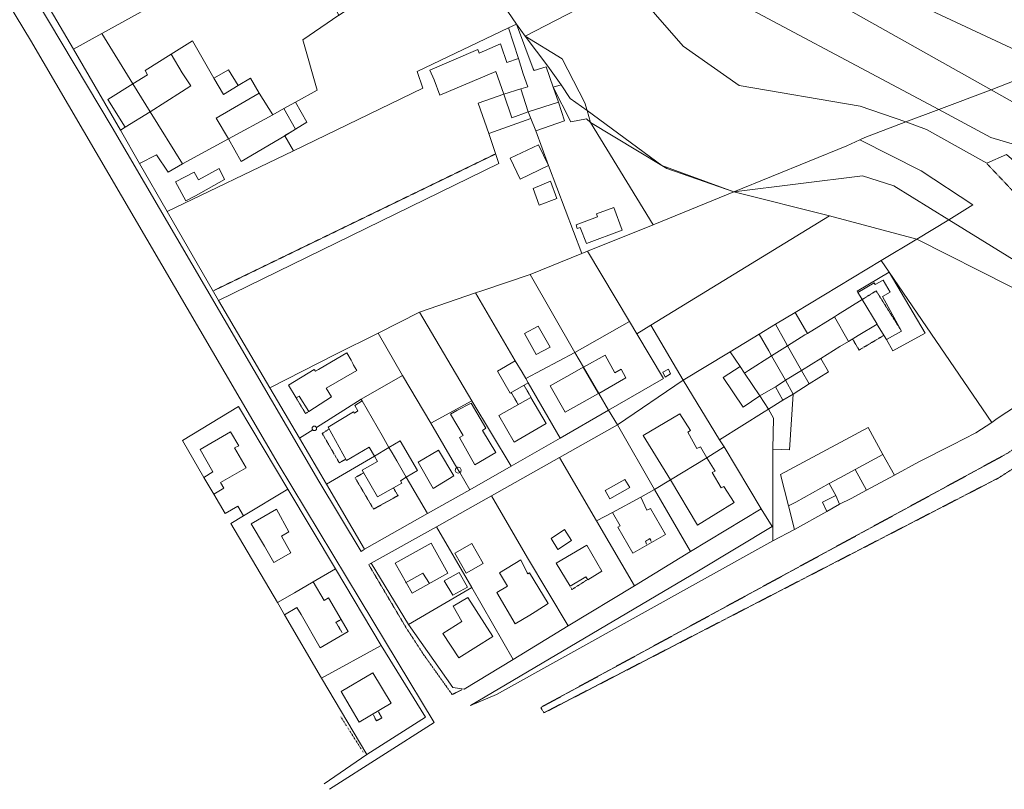
# Model space of a CAD drawing. Units: millimetres. Extents: x 1716 to 5895, y 4425 to 11048.
# Drawn here: x 2757 to 3035, y 5013 to 5230 of the extents above; entities that cross this region are included whole.
import ezdxf

# ---------------------------------------------------------------- set-up
doc = ezdxf.new("R2010")
doc.units = ezdxf.units.MM
doc.header["$LTSCALE"] = 0.1
for name, pattern in [('CONTINUA', [0, 0, 0]), ('INTERNA', [0]), ('TRATTEGGIATA5', [0.3, 0.15, -0.15]), ('TRATTO-PUNTO', [10, 5, -2.5, 0, -2.5])]:
    doc.linetypes.add(name, pattern=pattern)
doc.layers.add('Layer 11111', color=251, linetype='CONTINUA', lineweight=0)

msp = doc.modelspace()

# ---------------------------------------------------------------- linework, layer by layer
at = {"layer": 'Layer 11111'}
for points in [[(2854.03, 5080.55), (2853.19, 5079.94), (2841.28, 5099.8), (2782.93, 5199.71), (2739.98, 5271.64), (2693.74, 5348.06), (2662.06, 5400.22), (2642.41, 5433.16), (2643.93, 5434.02)], [(2844.26, 5012.82), (2873.85, 5031.67), (2852.96, 5066.3), (2829.8, 5104.74), (2759.92, 5224.34), (2736.9, 5262.33), (2695.19, 5331.63), (2670.7, 5372.45), (2647.46, 5411.23), (2645.45, 5414.32), (2638.72, 5420.09), (2632.71, 5422.79), (2627.95, 5424.18), (2625.2, 5424.16), (2619.21, 5423.01), (2611.47, 5421.44)], [(2816.79, 5410), (2853.43, 5344.19), (2871.87, 5315.23), (2881.07, 5301.47), (2887.32, 5291.71), (2888.81, 5290.88), (2890.51, 5290.36), (2904.12, 5283.82), (2916.08, 5278.4), (2961.12, 5257.43), (2995.58, 5241.34), (3047.82, 5216.91)], [(2839.55, 5114.29), (2839.71, 5114.12), (2840.23, 5114.11), (2840.6, 5114.46), (2840.61, 5114.98)], [(2881.4, 5102.99), (2881.11, 5103.57), (2880.5, 5103.77), (2880.22, 5103.63)], [(2872.47, 5070.92), (2870.6, 5073.88), (2865.76, 5071.16)], [(2854.82, 5022.7), (2842.73, 5014.41)]]:
    msp.add_lwpolyline(points, dxfattribs=at)
for points in [[(2897, 5228.88), (2899.46, 5225.47), (2919.71, 5236.04), (2906.15, 5248.02), (2899.16, 5266.82), (2880.17, 5253.99), (2888.7, 5241.15), (2897, 5228.88)], [(2836.73, 5224.47), (2846.89, 5231.38), (2833.83, 5256.14), (2802.44, 5238.69), (2780.05, 5226.24), (2788.74, 5212.02), (2792.94, 5214.58), (2792.26, 5215.77), (2799.56, 5220.37), (2805.59, 5224.14), (2811.64, 5213.66), (2815.75, 5216.01), (2818.47, 5211.57), (2821.96, 5213.61), (2824.44, 5209.39), (2828.24, 5203.27), (2831.42, 5205.04), (2834.64, 5206.82), (2840.83, 5210.27), (2836.73, 5224.47)], [(2868.97, 5215.49), (2894.74, 5227.8), (2897, 5228.88), (2888.7, 5241.15), (2879.97, 5253.85), (2877.16, 5251.94), (2876.92, 5251.78), (2846.98, 5231.44), (2846.89, 5231.38), (2836.73, 5224.47), (2840.83, 5210.27), (2834.64, 5206.82), (2837.9, 5201.23), (2834.67, 5199.22), (2831.64, 5197.3), (2834.12, 5193.14), (2870.6, 5210.78), (2868.97, 5215.49)], [(2983.58, 5237.06), (2954.15, 5253.87), (2940.93, 5247.04), (2947.61, 5241.4), (3016.24, 5204.81), (3030.94, 5210.37), (2983.58, 5237.06)], [(2802.44, 5238.69), (2793.99, 5252.83), (2763.53, 5236.34), (2772.01, 5221.78), (2780.05, 5226.24), (2802.44, 5238.69)], [(3006.92, 5201.29), (3016.24, 5204.81), (2947.61, 5241.4), (2940.93, 5247.04), (2928.5, 5240.6), (2944.09, 5222.63), (2959.9, 5211.58), (2994, 5205.75), (3006.92, 5201.29)], [(2938.03, 5188.94), (2958.34, 5181.57), (2990.24, 5194.54), (2993.9, 5196.21), (2995.3, 5196.84), (3006.92, 5201.29), (2994, 5205.75), (2959.9, 5211.58), (2944.09, 5222.63), (2928.5, 5240.6), (2919.71, 5236.04), (2899.46, 5225.47), (2909.89, 5219.04), (2916.36, 5206.69), (2916.95, 5204.45), (2938.03, 5188.94)], [(2995.58, 5241.34), (2983.58, 5237.06), (3030.94, 5210.37), (3047.82, 5216.91), (2995.58, 5241.34)], [(2902.49, 5198.79), (2910.58, 5201.55), (2908.86, 5206.85), (2907.36, 5211.1), (2909.64, 5211.74), (2905.86, 5217), (2899.46, 5225.47), (2897, 5228.88), (2894.74, 5227.8), (2897.61, 5219.14), (2898.94, 5214.87), (2900.21, 5211.2), (2898.26, 5210.59), (2900.35, 5204.07), (2901.06, 5202.22), (2902.49, 5198.79)], [(2900.35, 5204.07), (2908.86, 5206.85), (2907.36, 5211.1), (2905.37, 5216.82), (2902, 5215.82), (2901.75, 5216.22), (2897, 5228.88), (2894.74, 5227.8), (2897.61, 5219.14), (2898.94, 5214.87), (2900.21, 5211.2), (2898.26, 5210.59), (2900.35, 5204.07)], [(2785.28, 5198.95), (2786.66, 5199.74), (2781.71, 5207.64), (2788.74, 5212.02), (2780.05, 5226.24), (2772.01, 5221.78), (2785.28, 5198.95)], [(2812.96, 5150.84), (2892.03, 5189.48), (2889.22, 5198), (2886.18, 5206.55), (2893.46, 5209.07), (2891.21, 5215.49), (2875.43, 5208.82), (2873.77, 5213.12), (2872.55, 5215.84), (2886.12, 5221.75), (2886.49, 5220.68), (2892.52, 5223.3), (2892.71, 5222.71), (2894.32, 5218.02), (2897.61, 5219.14), (2894.74, 5227.8), (2868.97, 5215.49), (2870.6, 5210.78), (2834.12, 5193.14), (2798.46, 5175.94), (2812.96, 5150.84)], [(2793.7, 5204.11), (2802.83, 5189.42), (2815.74, 5196.47), (2812.29, 5202.3), (2824.44, 5209.39), (2821.96, 5213.61), (2818.47, 5211.57), (2814.33, 5209.04), (2811.64, 5213.66), (2805.59, 5224.14), (2799.56, 5220.37), (2792.26, 5215.77), (2792.94, 5214.58), (2788.74, 5212.02), (2793.7, 5204.11)], [(2886.49, 5220.68), (2886.12, 5221.75), (2872.55, 5215.84), (2873.77, 5213.12), (2875.43, 5208.82), (2891.21, 5215.49), (2893.46, 5209.07), (2898.26, 5210.59), (2900.21, 5211.2), (2898.94, 5214.87), (2897.61, 5219.14), (2894.32, 5218.02), (2892.71, 5222.71), (2892.52, 5223.3), (2886.49, 5220.68)], [(2886.49, 5220.68), (2886.12, 5221.75), (2872.55, 5215.84), (2873.77, 5213.12), (2875.43, 5208.82), (2891.21, 5215.49), (2893.46, 5209.07), (2898.26, 5210.59), (2900.21, 5211.2), (2898.94, 5214.87), (2897.61, 5219.14), (2894.32, 5218.02), (2892.71, 5222.71), (2892.52, 5223.3), (2886.49, 5220.68)], [(2909.64, 5211.74), (2912.23, 5207.83), (2916.95, 5204.45), (2916.36, 5206.69), (2909.89, 5219.04), (2899.46, 5225.47), (2905.86, 5217), (2909.64, 5211.74)], [(2802.48, 5209.73), (2805.11, 5211.42), (2802.7, 5215.1), (2799.56, 5220.37), (2792.26, 5215.77), (2792.94, 5214.58), (2788.74, 5212.02), (2793.7, 5204.11), (2802.48, 5209.73)], [(2818.47, 5211.57), (2815.75, 5216.01), (2811.64, 5213.66), (2814.33, 5209.04), (2818.47, 5211.57)], [(2818.47, 5211.57), (2815.75, 5216.01), (2811.64, 5213.66), (2814.33, 5209.04), (2818.47, 5211.57)], [(3047.82, 5216.91), (3030.94, 5210.37), (3075.58, 5185.19), (3087.37, 5187.6), (3087.63, 5187.84), (3090.01, 5186.99), (3093.85, 5195.53), (3047.82, 5216.91)], [(2790.67, 5189.51), (2795.49, 5191.99), (2798.78, 5187.09), (2802.83, 5189.42), (2793.7, 5204.11), (2788.74, 5212.02), (2781.71, 5207.64), (2786.66, 5199.74), (2785.28, 5198.95), (2790.67, 5189.51)], [(2788.74, 5212.02), (2781.71, 5207.64), (2786.66, 5199.74), (2793.7, 5204.11), (2788.74, 5212.02)], [(2828.24, 5203.27), (2824.44, 5209.39), (2812.29, 5202.3), (2815.74, 5196.47), (2828.24, 5203.27)], [(2828.24, 5203.27), (2824.44, 5209.39), (2812.29, 5202.3), (2815.74, 5196.47), (2828.24, 5203.27)], [(2893.46, 5209.07), (2886.18, 5206.55), (2889.22, 5198), (2901.06, 5202.22), (2900.35, 5204.07), (2898.26, 5210.59), (2893.46, 5209.07)], [(2893.46, 5209.07), (2895.75, 5202.43), (2900.35, 5204.07), (2898.26, 5210.59), (2893.46, 5209.07)], [(2906.09, 5188.98), (2915.45, 5164.1), (2917.06, 5164.77), (2935.65, 5172.24), (2917.94, 5201.06), (2916.83, 5202.16), (2912.35, 5201.3), (2907.36, 5211.1), (2908.86, 5206.85), (2910.58, 5201.55), (2902.49, 5198.79), (2906.09, 5188.98)], [(2909.64, 5211.74), (2907.36, 5211.1), (2912.35, 5201.3), (2916.83, 5202.16), (2917.94, 5201.06), (2916.95, 5204.45), (2912.23, 5207.83), (2909.64, 5211.74)], [(3075.58, 5185.19), (3030.94, 5210.37), (3016.24, 5204.81), (3030.92, 5196.87), (3072.45, 5184.49), (3075.58, 5185.19)], [(2831.42, 5205.04), (2828.24, 5203.27), (2815.74, 5196.47), (2802.83, 5189.42), (2798.78, 5187.09), (2795.49, 5191.99), (2790.67, 5189.51), (2798.46, 5175.94), (2834.12, 5193.14), (2831.64, 5197.3), (2834.67, 5199.22), (2837.9, 5201.23), (2834.64, 5206.82), (2831.42, 5205.04)], [(2831.55, 5197.46), (2834.67, 5199.22), (2831.42, 5205.04), (2828.24, 5203.27), (2815.74, 5196.47), (2819.39, 5190.1), (2831.64, 5197.3), (2831.55, 5197.46)], [(2916.95, 5204.45), (2917.94, 5201.06), (2938.03, 5188.94), (2916.95, 5204.45)], [(3072.45, 5184.49), (3030.92, 5196.87), (3016.24, 5204.81), (3006.92, 5201.29), (3012.75, 5199.1), (3029.74, 5189.66), (3035.27, 5192.1), (3061.06, 5169.87), (3072.45, 5184.49)], [(2827.45, 5126.22), (2845.92, 5135.57), (2858, 5141.62), (2869.67, 5147.53), (2885.5, 5153.04), (2887.27, 5153.58), (2900.87, 5158.2), (2915.45, 5164.1), (2906.09, 5188.98), (2902.49, 5198.79), (2901.06, 5202.22), (2889.22, 5198), (2892.03, 5189.48), (2812.96, 5150.84), (2827.45, 5126.22)], [(2938.03, 5188.94), (2917.94, 5201.06), (2935.65, 5172.24), (2958.34, 5181.57), (2939.48, 5188.07), (2938.03, 5188.94)], [(3006.92, 5201.29), (2995.3, 5196.84), (2993.9, 5196.21), (3011.24, 5187.48), (3025.77, 5177.89), (3019, 5173.65), (3065.25, 5145.13), (3066.82, 5147.86), (3067.32, 5148.2), (3076.23, 5163.88), (3080.67, 5171.75), (3084.41, 5180.37), (3075.58, 5185.19), (3072.45, 5184.49), (3061.06, 5169.87), (3035.27, 5192.1), (3029.74, 5189.66), (3012.75, 5199.1), (3006.92, 5201.29)], [(2958.34, 5181.57), (2994.7, 5186.07), (3003.47, 5183.24), (3019, 5173.65), (3025.77, 5177.89), (3011.24, 5187.48), (2993.9, 5196.21), (2990.24, 5194.54), (2958.34, 5181.57)], [(2906.09, 5188.98), (2903.21, 5194.81), (2895.28, 5191.04), (2898.09, 5185.08), (2906.09, 5188.98)], [(2906.09, 5188.98), (2903.21, 5194.81), (2895.28, 5191.04), (2898.09, 5185.08), (2906.09, 5188.98)], [(2806.47, 5180.4), (2814.69, 5185.05), (2813.13, 5188.08), (2807.3, 5184.87), (2806.07, 5187.12), (2800.78, 5184.32), (2803.72, 5179), (2806.47, 5180.4)], [(2958.34, 5181.57), (2938.03, 5188.94), (2939.48, 5188.07), (2958.34, 5181.57)], [(2901.75, 5182.5), (2903.48, 5177.76), (2908.45, 5179.62), (2906.66, 5184.53), (2901.75, 5182.5)], [(2901.75, 5182.5), (2903.48, 5177.76), (2908.45, 5179.62), (2906.66, 5184.53), (2901.75, 5182.5)], [(3019, 5173.65), (3003.47, 5183.24), (2994.7, 5186.07), (2958.34, 5181.57), (2985.38, 5174.72), (3009.98, 5168.17), (3019, 5173.65)], [(2931.03, 5141.43), (2934.9, 5143.92), (2985.38, 5174.72), (2958.34, 5181.57), (2935.65, 5172.24), (2917.06, 5164.77), (2928.92, 5144.95), (2931.03, 5141.43)], [(2919.66, 5175.34), (2919.91, 5174.48), (2913.85, 5172.18), (2914.17, 5171.14), (2915.01, 5171.45), (2916.77, 5166.97), (2926.82, 5170.73), (2924.51, 5177.11), (2919.66, 5175.34)], [(2919.66, 5175.34), (2919.91, 5174.48), (2913.85, 5172.18), (2914.17, 5171.14), (2915.01, 5171.45), (2916.77, 5166.97), (2926.82, 5170.73), (2924.51, 5177.11), (2919.66, 5175.34)], [(2944.11, 5128.34), (2956.9, 5136.1), (2957.35, 5136.37), (2965.53, 5141.33), (2970.09, 5144.12), (2975.65, 5147.44), (2999.93, 5162.11), (3009.98, 5168.17), (2985.38, 5174.72), (2934.9, 5143.92), (2944.11, 5128.34)], [(3009.98, 5168.17), (3062.83, 5141.47), (3065.25, 5145.13), (3019, 5173.65), (3009.98, 5168.17)], [(2999.93, 5162.11), (3002.21, 5158.85), (3031.12, 5116.35), (3032.7, 5117.48), (3040.61, 5122.69), (3048.86, 5128.52), (3057.77, 5136.14), (3062.83, 5141.47), (3009.98, 5168.17), (2999.93, 5162.11)], [(2913.53, 5136.17), (2928.92, 5144.95), (2917.06, 5164.77), (2915.45, 5164.1), (2900.87, 5158.2), (2913.53, 5136.17)], [(2971.56, 5101.69), (2996.23, 5114.98), (3000.38, 5107.36), (3003.67, 5101.48), (3010.59, 5105.29), (3020.1, 5110.11), (3026.68, 5113.44), (3031.12, 5116.35), (3002.21, 5158.85), (2999.93, 5162.11), (2975.65, 5147.44), (2978.6, 5142.46), (2979.14, 5141.57), (2986.73, 5146.26), (2990.62, 5139.41), (2990.7, 5139.28), (2988.29, 5137.82), (2982.92, 5134.49), (2985.12, 5130.71), (2979.67, 5127.3), (2975.13, 5124.43), (2974.11, 5108.69), (2969.33, 5108.85), (2969.37, 5086.8), (2969.37, 5082.96), (2975.5, 5086.19), (2973.8, 5092.86), (2971.56, 5101.69)], [(2885.5, 5153.04), (2896.69, 5133.84), (2898.6, 5130.56), (2899.66, 5128.82), (2913.53, 5136.17), (2900.87, 5158.2), (2887.27, 5153.58), (2885.5, 5153.04)], [(3001.44, 5139.8), (3003.21, 5136.65), (3012.35, 5141.64), (3002.21, 5158.85), (2993.19, 5153.45), (2993.38, 5153.13), (2994.46, 5151.31), (2994.57, 5151.12), (2998.78, 5144.17), (2998.94, 5143.91), (3001.44, 5139.8)], [(3001.44, 5139.8), (3005.72, 5142.22), (3000.31, 5151.97), (3002.51, 5153.24), (3000.47, 5156.59), (2998.26, 5155.34), (2997.93, 5155.85), (2993.38, 5153.13), (2994.46, 5151.31), (2994.57, 5151.12), (2998.78, 5144.17), (2998.94, 5143.91), (3001.44, 5139.8)], [(2885.5, 5153.04), (2869.67, 5147.53), (2884.43, 5122.51), (2895.53, 5104.04), (2909.38, 5112.01), (2900.36, 5127.61), (2899.66, 5128.82), (2898.6, 5130.56), (2896.69, 5133.84), (2885.5, 5153.04)], [(2990.7, 5139.28), (2993.44, 5140.93), (2998.78, 5144.17), (2994.57, 5151.12), (2987.58, 5146.79), (2986.73, 5146.26), (2990.62, 5139.41), (2990.7, 5139.28)], [(2869.67, 5147.53), (2858, 5141.62), (2864.89, 5129.7), (2872.89, 5116.23), (2884.43, 5122.51), (2869.67, 5147.53)], [(2970.09, 5144.12), (2972.88, 5139.24), (2973.54, 5138.05), (2978.42, 5141.12), (2979.14, 5141.57), (2978.6, 5142.46), (2975.65, 5147.44), (2970.09, 5144.12)], [(2977.42, 5131.09), (2982.92, 5134.49), (2988.29, 5137.82), (2990.7, 5139.28), (2990.62, 5139.41), (2986.73, 5146.26), (2979.14, 5141.57), (2978.42, 5141.12), (2973.54, 5138.05), (2977.06, 5131.69), (2977.42, 5131.09)], [(2977.42, 5131.09), (2982.92, 5134.49), (2988.29, 5137.82), (2990.7, 5139.28), (2990.62, 5139.41), (2986.73, 5146.26), (2979.14, 5141.57), (2978.42, 5141.12), (2973.54, 5138.05), (2977.06, 5131.69), (2977.42, 5131.09)], [(2899.26, 5141.52), (2902.57, 5135.61), (2906.53, 5137.7), (2903.12, 5143.64), (2899.26, 5141.52)], [(2922.99, 5119.9), (2938.52, 5128.78), (2931.03, 5141.43), (2928.92, 5144.95), (2913.53, 5136.17), (2915.93, 5132.04), (2920.23, 5124.63), (2922.99, 5119.9)], [(2934.9, 5143.92), (2931.03, 5141.43), (2938.52, 5128.78), (2922.99, 5119.9), (2925.5, 5115.72), (2944.11, 5128.34), (2934.9, 5143.92)], [(2969.01, 5135.21), (2972.6, 5129.03), (2972.98, 5128.34), (2975.13, 5124.43), (2979.67, 5127.3), (2977.42, 5131.09), (2977.06, 5131.69), (2973.54, 5138.05), (2972.88, 5139.24), (2970.09, 5144.12), (2965.53, 5141.33), (2968.21, 5136.59), (2969.01, 5135.21)], [(2853.22, 5122.99), (2864.89, 5129.7), (2858, 5141.62), (2845.92, 5135.57), (2827.45, 5126.22), (2835.81, 5111.97), (2839.55, 5114.29), (2839.36, 5114.49), (2839.37, 5115.01), (2839.74, 5115.36), (2840.26, 5115.35), (2840.61, 5114.98), (2853.22, 5122.99)], [(2961.4, 5130.32), (2962.5, 5131.03), (2969.01, 5135.21), (2968.21, 5136.59), (2965.53, 5141.33), (2957.35, 5136.37), (2960.15, 5132.19), (2961.4, 5130.32)], [(2969.01, 5135.21), (2972.6, 5129.03), (2972.98, 5128.34), (2977.42, 5131.09), (2977.06, 5131.69), (2973.54, 5138.05), (2969.01, 5135.21)], [(2843.34, 5126.08), (2851.96, 5131.12), (2851.09, 5132.62), (2850.85, 5133.06), (2850.35, 5133.95), (2849.12, 5136.04), (2846.42, 5134.51), (2841.15, 5131.39), (2840.29, 5130.85), (2839.95, 5131.37), (2832.7, 5126.97), (2834.91, 5123.34), (2835.69, 5123.81), (2838.42, 5119.51), (2844.83, 5123.6), (2843.34, 5126.08)], [(2909.38, 5112.01), (2922.99, 5119.9), (2920.23, 5124.63), (2915.93, 5132.04), (2913.53, 5136.17), (2899.66, 5128.82), (2900.36, 5127.61), (2909.38, 5112.01)], [(2920.23, 5124.63), (2927.93, 5129.02), (2926.59, 5131.42), (2924.82, 5130.43), (2922.05, 5135.36), (2915.93, 5132.04), (2920.23, 5124.63)], [(2954.36, 5111.49), (2966.94, 5119.38), (2968.14, 5120.13), (2965.7, 5123.88), (2961.4, 5130.32), (2960.15, 5132.19), (2957.35, 5136.37), (2956.9, 5136.1), (2944.11, 5128.34), (2954.36, 5111.49)], [(2961.4, 5130.32), (2965.7, 5123.88), (2970.11, 5126.49), (2972.23, 5122.72), (2975.13, 5124.43), (2972.98, 5128.34), (2972.6, 5129.03), (2969.01, 5135.21), (2962.5, 5131.03), (2961.4, 5130.32)], [(2961.4, 5130.32), (2965.7, 5123.88), (2970.11, 5126.49), (2970.28, 5126.59), (2972.98, 5128.34), (2972.6, 5129.03), (2969.01, 5135.21), (2962.5, 5131.03), (2961.4, 5130.32)], [(2979.67, 5127.3), (2985.12, 5130.71), (2982.92, 5134.49), (2977.42, 5131.09), (2979.67, 5127.3)], [(2899.66, 5128.82), (2898.6, 5130.56), (2896.69, 5133.84), (2891.65, 5130.89), (2895.29, 5124.65), (2900.36, 5127.61), (2899.66, 5128.82)], [(2912.75, 5130.27), (2906.58, 5126.78), (2910.82, 5119.27), (2916.94, 5122.79), (2920.14, 5124.58), (2915.83, 5131.98), (2912.75, 5130.27)], [(2960.15, 5132.19), (2955.4, 5129.11), (2960.99, 5120.76), (2965.7, 5123.88), (2961.4, 5130.32), (2960.15, 5132.19)], [(2863.23, 5105.58), (2865.93, 5100.96), (2871.95, 5090.66), (2883.91, 5097.43), (2881.08, 5102.32), (2880.22, 5103.63), (2872.89, 5116.23), (2864.89, 5129.7), (2853.22, 5122.99), (2853.51, 5122.48), (2859.12, 5112.7), (2861.05, 5109.34), (2861.98, 5107.79), (2863.23, 5105.58)], [(2940.52, 5130.12), (2939.89, 5131.44), (2938.29, 5130.61), (2938.95, 5129.18), (2940.52, 5130.12)], [(2944.11, 5128.34), (2925.5, 5115.72), (2936.02, 5097.51), (2940.54, 5100.19), (2950.74, 5106.43), (2955.6, 5109.48), (2954.36, 5111.49), (2944.11, 5128.34)], [(2965.7, 5123.88), (2968.14, 5120.13), (2972.23, 5122.72), (2970.11, 5126.49), (2965.7, 5123.88)], [(2905.39, 5116.09), (2901.09, 5123.44), (2892.08, 5118.34), (2896.4, 5110.87), (2905.39, 5116.09)], [(2975.13, 5124.43), (2972.23, 5122.72), (2968.14, 5120.13), (2969.6, 5117.66), (2969.33, 5108.85), (2974.11, 5108.69), (2975.13, 5124.43)], [(2814.82, 5090.68), (2818.43, 5092.78), (2820.04, 5090.07), (2832.53, 5097.59), (2818.6, 5120.93), (2802.77, 5111.28), (2808.84, 5100.89), (2811.63, 5096.14), (2814.82, 5090.68)], [(2853.22, 5122.99), (2840.61, 5114.98), (2840.26, 5115.35), (2839.74, 5115.36), (2839.37, 5115.01), (2839.36, 5114.49), (2839.55, 5114.29), (2835.81, 5111.97), (2843.41, 5099.01), (2856.93, 5106.93), (2861.05, 5109.34), (2859.12, 5112.7), (2853.51, 5122.48), (2853.22, 5122.99)], [(2851.32, 5119.03), (2851.07, 5119.45), (2843.87, 5115.11), (2849.04, 5105.71), (2855.49, 5109.43), (2856.93, 5106.93), (2861.05, 5109.34), (2859.12, 5112.7), (2853.51, 5122.48), (2851.39, 5121.18), (2852.28, 5119.65), (2851.32, 5119.03)], [(2895.53, 5104.04), (2884.43, 5122.51), (2872.89, 5116.23), (2880.22, 5103.63), (2881.08, 5102.32), (2883.91, 5097.43), (2895.53, 5104.04)], [(2882.01, 5112.74), (2880.93, 5112.16), (2885.26, 5104.48), (2891.19, 5107.9), (2887.47, 5114.18), (2888.38, 5114.82), (2884.28, 5121.84), (2880.23, 5119.75), (2878.44, 5118.75), (2882.01, 5112.74)], [(2950.74, 5106.43), (2948.96, 5109.5), (2947.97, 5109.1), (2945.4, 5113.66), (2946.11, 5114.11), (2943.11, 5118.83), (2932.78, 5112.68), (2940.54, 5100.19), (2950.74, 5106.43)], [(2969.33, 5108.85), (2969.6, 5117.66), (2968.14, 5120.13), (2966.94, 5119.38), (2954.36, 5111.49), (2955.6, 5109.48), (2966.04, 5092.01), (2969.21, 5087.04), (2969.37, 5086.8), (2969.33, 5108.85)], [(2919.64, 5088.67), (2924.1, 5090.96), (2932.1, 5095.28), (2936.02, 5097.51), (2925.5, 5115.72), (2909.2, 5106.5), (2919.64, 5088.67)], [(2975.88, 5093.86), (2985.29, 5099.15), (2988.28, 5100.73), (2992.56, 5103.12), (3000.38, 5107.36), (2996.23, 5114.98), (2971.56, 5101.69), (2973.8, 5092.86), (2975.88, 5093.86)], [(2975.88, 5093.86), (2985.29, 5099.15), (2988.28, 5100.73), (2992.56, 5103.12), (3000.38, 5107.36), (2996.23, 5114.98), (2971.56, 5101.69), (2973.8, 5092.86), (2975.88, 5093.86)], [(2813.55, 5099.41), (2820.75, 5103.55), (2817.51, 5109.23), (2818.67, 5109.83), (2816.33, 5113.77), (2807.78, 5108.73), (2811.4, 5102.44), (2808.84, 5100.89), (2811.63, 5096.14), (2814.44, 5097.85), (2813.55, 5099.41)], [(2856.93, 5106.93), (2843.41, 5099.01), (2854.18, 5080.6), (2871.95, 5090.66), (2865.93, 5100.96), (2863.23, 5105.58), (2861.98, 5107.79), (2861.05, 5109.34), (2856.93, 5106.93)], [(2864.29, 5099.9), (2865.93, 5100.96), (2863.23, 5105.58), (2861.98, 5107.79), (2861.05, 5109.34), (2856.93, 5106.93), (2857.82, 5105.34), (2853.51, 5102.91), (2857.86, 5095.37), (2864.65, 5099.27), (2864.29, 5099.9)], [(2863.23, 5105.58), (2865.93, 5100.96), (2869.1, 5102.85), (2864.19, 5111.23), (2861.05, 5109.34), (2861.98, 5107.79), (2863.23, 5105.58)], [(2955.6, 5109.48), (2950.74, 5106.43), (2940.54, 5100.19), (2936.02, 5097.51), (2946.12, 5080.01), (2966.04, 5092.01), (2955.6, 5109.48)], [(2879.37, 5101.31), (2875.04, 5108.55), (2869.28, 5105.21), (2873.57, 5097.79), (2879.37, 5101.31)], [(2995.77, 5097.31), (3003.67, 5101.48), (3000.38, 5107.36), (2992.56, 5103.12), (2995.77, 5097.31)], [(2881.08, 5102.32), (2881.31, 5102.46), (2881.41, 5103.01), (2881.12, 5103.57), (2880.54, 5103.79), (2880.22, 5103.63), (2881.08, 5102.32)], [(2930.31, 5070.29), (2919.64, 5088.67), (2909.2, 5106.5), (2889.95, 5095.66), (2900.18, 5078.23), (2911.6, 5058.99), (2930.31, 5070.29)], [(2940.54, 5100.19), (2948.08, 5087.45), (2958.46, 5093.78), (2955.59, 5098.31), (2954.82, 5097.93), (2952.27, 5102.28), (2953.07, 5102.64), (2950.74, 5106.43), (2940.54, 5100.19)], [(2880.22, 5103.63), (2879.92, 5103.48), (2879.72, 5102.86), (2880.01, 5102.29), (2880.62, 5102.09), (2881.08, 5102.32), (2880.22, 5103.63)], [(2991.44, 5094.92), (2995.77, 5097.31), (2992.56, 5103.12), (2988.28, 5100.73), (2985.29, 5099.15), (2987.16, 5095.83), (2988.14, 5093.34), (2991.44, 5094.92)], [(2922.07, 5097.16), (2923.4, 5094.87), (2928.98, 5098), (2927.65, 5100.3), (2922.07, 5097.16)], [(2984.63, 5091.28), (2988.14, 5093.34), (2987.16, 5095.83), (2985.29, 5099.15), (2975.88, 5093.86), (2973.8, 5092.86), (2975.5, 5086.19), (2984.63, 5091.28)], [(2834.38, 5068.33), (2839.62, 5071.4), (2845.99, 5075.12), (2832.53, 5097.59), (2820.04, 5090.07), (2816.44, 5087.91), (2829.63, 5065.55), (2834.38, 5068.33)], [(2911.6, 5058.99), (2900.18, 5078.23), (2889.95, 5095.66), (2874.47, 5086.91), (2884.42, 5069.81), (2896.08, 5049.51), (2911.6, 5058.99)], [(2946.12, 5080.01), (2936.02, 5097.51), (2932.1, 5095.28), (2924.1, 5090.96), (2919.64, 5088.67), (2930.31, 5070.29), (2946.12, 5080.01)], [(2984.63, 5091.28), (2988.14, 5093.34), (2987.16, 5095.83), (2983.34, 5093.89), (2984.63, 5091.28)], [(2924.1, 5090.96), (2926.3, 5087.18), (2925.64, 5086.85), (2929.91, 5079.48), (2939.08, 5084.8), (2934.82, 5092.12), (2933.83, 5091.66), (2932.1, 5095.28), (2924.1, 5090.96)], [(2832.84, 5085.5), (2829.3, 5091.92), (2822.19, 5087.74), (2825.91, 5081.51), (2828.61, 5076.82), (2833.35, 5079.63), (2830.71, 5084.28), (2832.84, 5085.5)], [(2866.58, 5059.37), (2884.42, 5069.81), (2874.47, 5086.91), (2856.03, 5076.69), (2866.58, 5059.37)], [(2969.37, 5082.96), (2969.37, 5086.8), (2969.21, 5087.04), (2948.37, 5074.53), (2884.04, 5036.53), (2891.44, 5039.63), (2969.37, 5082.96)], [(2912.6, 5083.06), (2910.61, 5086.19), (2906.82, 5083.63), (2908.66, 5080.58), (2912.6, 5083.06)], [(2912.6, 5083.06), (2910.61, 5086.19), (2906.82, 5083.63), (2908.66, 5080.58), (2912.6, 5083.06)], [(2877.64, 5073.89), (2872.92, 5082.35), (2862.81, 5076.68), (2867.59, 5068.19), (2877.64, 5073.89)], [(2887.65, 5076.57), (2884.48, 5082.19), (2879.68, 5079.46), (2882.84, 5073.84), (2887.65, 5076.57)], [(2921.14, 5074.44), (2916.88, 5081.75), (2908.19, 5076.69), (2912.15, 5070.2), (2916.6, 5072.78), (2917.16, 5071.98), (2921.14, 5074.44)], [(2902.31, 5062.93), (2906, 5065.25), (2900.7, 5073.96), (2900.22, 5073.62), (2900.07, 5073.92), (2898.29, 5077.66), (2892.24, 5073.99), (2894.48, 5070.18), (2891.51, 5068.38), (2896.71, 5059.55), (2900.77, 5062.03), (2902.31, 5062.93)], [(2842.04, 5044.18), (2858.9, 5053.47), (2845.99, 5075.12), (2839.62, 5071.4), (2834.38, 5068.33), (2829.63, 5065.55), (2831.62, 5062.12), (2842.04, 5044.18)], [(2879.1, 5067.6), (2883.17, 5069.86), (2880.85, 5074.05), (2876.66, 5071.73), (2879.1, 5067.6)], [(2842.78, 5066.16), (2839.62, 5071.4), (2834.38, 5068.33), (2829.63, 5065.55), (2831.62, 5062.12), (2835.06, 5064.15), (2836.31, 5062.15), (2841.61, 5052.75), (2849.54, 5057.41), (2843.96, 5066.9), (2842.78, 5066.16)], [(2896.08, 5049.51), (2884.42, 5069.81), (2866.58, 5059.37), (2879.05, 5041.55), (2882.23, 5041.14), (2896.08, 5049.51)], [(2890.4, 5055.94), (2883.31, 5067), (2879.16, 5064.51), (2881.66, 5060.19), (2876.23, 5056.83), (2880.74, 5049.99), (2890.4, 5055.94)], [(2854.82, 5022.7), (2871.36, 5033.2), (2858.9, 5053.47), (2842.04, 5044.18), (2854.82, 5022.7)], [(2861.72, 5037.16), (2856.46, 5045.74), (2847.57, 5040.44), (2852.6, 5031.75), (2861.72, 5037.16)]]:
    msp.add_lwpolyline(points, close=True, dxfattribs=at)
at = {"layer": 'Layer 11111', "linetype": 'INTERNA'}
for points in [[(2906.09, 5188.98), (2898.09, 5185.08), (2895.28, 5191.04), (2903.21, 5194.81), (2906.09, 5188.98)], [(2901.75, 5182.5), (2906.66, 5184.53), (2908.45, 5179.62), (2903.48, 5177.76), (2901.75, 5182.5)], [(2919.66, 5175.34), (2924.51, 5177.11), (2926.82, 5170.73), (2916.77, 5166.97), (2915.01, 5171.45), (2914.17, 5171.14), (2913.85, 5172.18), (2919.91, 5174.48), (2919.66, 5175.34)], [(3002.21, 5158.85), (3012.35, 5141.64), (3003.21, 5136.65), (3001.44, 5139.8), (2998.94, 5143.91), (2998.78, 5144.17), (2994.57, 5151.12), (2994.46, 5151.31), (2993.38, 5153.13), (2993.19, 5153.45), (3002.21, 5158.85)], [(2912.6, 5083.06), (2908.66, 5080.58), (2906.82, 5083.63), (2910.61, 5086.19), (2912.6, 5083.06)]]:
    msp.add_lwpolyline(points, close=True, dxfattribs=at)
at = {"layer": 'Layer 11111', "linetype": 'TRATTEGGIATA5'}
for points in [[(2811.66, 5153.66), (2890.92, 5192.12)], [(3029.71, 5189.56), (3067.73, 5149.33)], [(2994.42, 5151.02), (2998.53, 5153.56), (3005.63, 5142.28)], [(3000.67, 5140.98), (2993.71, 5136.85), (2991.82, 5140.05)], [(3068.93, 5124.27), (3067, 5123.28), (3061.28, 5118.78), (3033.09, 5100.76), (2904.82, 5034.43), (2903.88, 5035.92), (3035.75, 5107.79), (3059.75, 5125.26), (3068.38, 5132.84)], [(2899.15, 5126.91), (2901.13, 5123.53)], [(2834.88, 5123.31), (2837.53, 5118.92), (2838.42, 5119.51)], [(2895.57, 5124.81), (2897.54, 5121.44)], [(2844.17, 5114.57), (2842.23, 5113.29), (2847.04, 5104.99), (2848.86, 5106.05)], [(2853.92, 5102.21), (2851.49, 5100.8), (2856.71, 5091.94), (2863.61, 5095.75), (2862.3, 5097.92)], [(2935.07, 5082.82), (2934.72, 5083.61), (2933.44, 5082.87), (2933.75, 5081.93)], [(2881.57, 5040.93), (2878.89, 5039.57), (2870.82, 5050.89), (2865.89, 5058.45), (2855.35, 5076.24), (2856.03, 5076.69)], [(2916.79, 5071.85), (2912.63, 5069.2), (2912.35, 5069.92)], [(2847.34, 5060.69), (2846.1, 5059.95), (2847.87, 5057)], [(2858.11, 5034.67), (2859.06, 5033), (2857.52, 5032.14), (2856.67, 5033.82)]]:
    msp.add_lwpolyline(points, dxfattribs=at)
at = {"layer": 'Layer 11111', "linetype": 'TRATTO-PUNTO'}
msp.add_lwpolyline([(2853.81, 5023.3), (2847.45, 5033.29)], dxfattribs=at)

doc.saveas('drawing.dxf')
